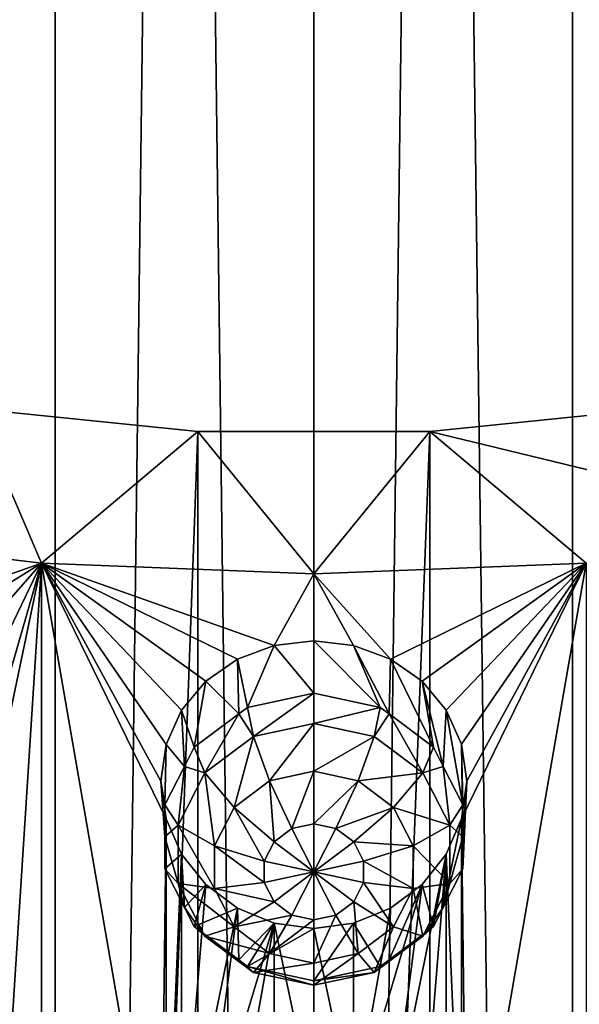
# Model space of a CAD drawing. Extents: x -250 to 140, y -235 to 30.
# Drawn here: x -223 to -217, y -168 to -159 of the extents above; entities that cross this region are included whole.
import ezdxf

# ---------------------------------------------------------------- set-up
doc = ezdxf.new("R2010")
doc.units = 0
doc.header["$MEASUREMENT"] = 0
doc.layers.add('L6', color=7, linetype='Continuous')
doc.layers.add('L7', color=7, linetype='Continuous')

msp = doc.modelspace()

# ---------------------------------------------------------------- linework, layer by layer
at = {"layer": 'L6', "color": 7}
for points in [[(-223.3233, -162.4964, 95.39978), (-222.6703, -164.0089, 91.24439), (-225.2066, -163.7053, 92.07837)], [(-223.3233, -221.6971, 116.9471), (-221.1385, -162.7159, 94.79696), (-223.3233, -162.4964, 95.39978)], [(-221.1385, -162.7159, 94.79696), (-222.6703, -164.0089, 91.24439), (-223.3233, -162.4964, 95.39978)], [(-216.6767, -221.6971, 116.9471), (-216.6767, -162.4964, 95.39978), (-218.8615, -221.9165, 116.3442)], [(-218.8615, -221.9165, 116.3442), (-216.6767, -162.4964, 95.39978), (-218.8615, -162.7159, 94.79696)], [(-216.6767, -162.4964, 95.39978), (-214.7934, -163.7053, 92.07837), (-218.8615, -162.7159, 94.79696)], [(-221.1385, -221.9165, 116.3442), (-221.1385, -162.7159, 94.79696), (-223.3233, -221.6971, 116.9471)], [(-221.1385, -162.7159, 94.79696), (-220, -164.1118, 90.96167), (-222.6703, -164.0089, 91.24439)], [(-218.8615, -221.9165, 116.3442), (-218.8615, -162.7159, 94.79696), (-221.1385, -221.9165, 116.3442)], [(-221.1385, -221.9165, 116.3442), (-218.8615, -162.7159, 94.79696), (-221.1385, -162.7159, 94.79696)], [(-218.8615, -162.7159, 94.79696), (-220, -164.1118, 90.96167), (-221.1385, -162.7159, 94.79696)], [(-218.8615, -162.7159, 94.79696), (-217.3298, -164.0089, 91.24439), (-220, -164.1118, 90.96167)], [(-218.8615, -162.7159, 94.79696), (-214.7934, -163.7053, 92.07837), (-217.3298, -164.0089, 91.24439)], [(-222.6703, -164.0089, 91.24439), (-224.2159, -164.555, 91.937), (-225.2066, -163.7053, 92.07837)], [(-222.6703, -164.0089, 91.24439), (-223.85, -164.7414, 91.86593), (-224.2159, -164.555, 91.937)], [(-223.5412, -164.9979, 91.85289), (-223.85, -164.7414, 91.86593), (-222.6703, -164.0089, 91.24439)], [(-222.6703, -164.0089, 91.24439), (-223.301, -165.316, 91.89262), (-223.5412, -164.9979, 91.85289)], [(-222.6703, -164.0089, 91.24439), (-223.1515, -165.6689, 91.97668), (-223.301, -165.316, 91.89262)], [(-223.1, -166.0398, 92.09688), (-223.1515, -165.6689, 91.97668), (-222.6703, -164.0089, 91.24439)], [(-223.1, -170.6443, 93.77278), (-223.1, -166.0398, 92.09688), (-222.6703, -164.0089, 91.24439)], [(-222.6703, -178.809, 96.63121), (-223.1, -170.6443, 93.77278), (-222.6703, -164.0089, 91.24439)], [(-221.0605, -165.1662, 91.39542), (-221.299, -165.4502, 91.52386), (-222.6703, -164.0089, 91.24439)], [(-220, -164.1118, 90.96167), (-220.3898, -164.8158, 91.22466), (-222.6703, -164.0089, 91.24439)], [(-222.6703, -164.0089, 91.24439), (-220.3898, -164.8158, 91.22466), (-220.75, -164.9504, 91.29186)], [(-222.6703, -164.0089, 91.24439), (-220.75, -164.9504, 91.29186), (-221.0605, -165.1662, 91.39542)], [(-221.299, -165.4502, 91.52386), (-221.449, -165.7845, 91.66392), (-222.6703, -164.0089, 91.24439)], [(-222.6703, -164.0089, 91.24439), (-221.449, -165.7845, 91.66392), (-221.5, -166.1469, 91.80256)], [(-222.6703, -164.0089, 91.24439), (-221.5, -166.1469, 91.80256), (-221.449, -166.5137, 91.92932)], [(-222.6703, -178.809, 96.63121), (-222.6703, -164.0089, 91.24439), (-221.5, -170.7514, 93.47846)], [(-221.5, -170.7514, 93.47846), (-222.6703, -164.0089, 91.24439), (-221.449, -166.5137, 91.92932)], [(-219.25, -164.9504, 91.29186), (-220, -164.1118, 90.96167), (-217.3298, -164.0089, 91.24439)], [(-219.25, -164.9504, 91.29186), (-217.3298, -164.0089, 91.24439), (-218.9392, -165.1665, 91.39555)], [(-218.9392, -165.1665, 91.39555), (-217.3298, -164.0089, 91.24439), (-218.701, -165.4502, 91.52386)], [(-217.3298, -164.0089, 91.24439), (-218.5512, -165.7838, 91.66363), (-218.701, -165.4502, 91.52386)], [(-218.5512, -166.5141, 91.92946), (-217.3298, -164.0089, 91.24439), (-218.5, -170.7514, 93.47846)], [(-218.5512, -166.5141, 91.92946), (-218.5, -166.1469, 91.80256), (-217.3298, -164.0089, 91.24439)], [(-217.3298, -164.0089, 91.24439), (-218.5, -166.1469, 91.80256), (-218.5512, -165.7838, 91.66363)], [(-218.5, -170.7514, 93.47846), (-217.3298, -164.0089, 91.24439), (-217.3298, -178.809, 96.63121)], [(-220, -164.1118, 90.96167), (-220, -164.7696, 91.20108), (-220.3898, -164.8158, 91.22466)], [(-219.612, -164.8154, 91.22444), (-220, -164.1118, 90.96167), (-219.25, -164.9504, 91.29186)], [(-219.612, -164.8154, 91.22444), (-220, -164.7696, 91.20108), (-220, -164.1118, 90.96167)], [(-220.3898, -164.8158, 91.22466), (-220.6508, -165.4222, 89.84235), (-220.75, -164.9504, 91.29186)], [(-220.3898, -164.8158, 91.22466), (-220, -165.2826, 89.79154), (-220.6508, -165.4222, 89.84235)], [(-220, -164.7696, 91.20108), (-220, -165.2826, 89.79154), (-220.3898, -164.8158, 91.22466)], [(-219.612, -164.8154, 91.22444), (-219.3492, -165.4222, 89.84235), (-220, -164.7696, 91.20108)], [(-220, -164.7696, 91.20108), (-219.3492, -165.4222, 89.84235), (-220, -165.2826, 89.79154)], [(-219.25, -164.9504, 91.29186), (-219.263, -165.4868, 89.86586), (-219.612, -164.8154, 91.22444)], [(-219.612, -164.8154, 91.22444), (-219.263, -165.4868, 89.86586), (-219.3492, -165.4222, 89.84235)], [(-220.75, -164.9504, 91.29186), (-220.737, -165.4868, 89.86586), (-221.0605, -165.1662, 91.39542)], [(-220.75, -164.9504, 91.29186), (-220.6508, -165.4222, 89.84235), (-220.737, -165.4868, 89.86586)], [(-219.25, -164.9504, 91.29186), (-218.8272, -165.8133, 89.98471), (-219.263, -165.4868, 89.86586)], [(-218.9392, -165.1665, 91.39555), (-218.8272, -165.8133, 89.98471), (-219.25, -164.9504, 91.29186)], [(-221.0605, -165.1662, 91.39542), (-221.1727, -165.8133, 89.98471), (-221.299, -165.4502, 91.52386)], [(-221.0605, -165.1662, 91.39542), (-220.737, -165.4868, 89.86586), (-221.1727, -165.8133, 89.98471)], [(-218.701, -165.4502, 91.52386), (-218.7311, -166.001, 90.05302), (-218.9392, -165.1665, 91.39555)], [(-218.9392, -165.1665, 91.39555), (-218.7311, -166.001, 90.05302), (-218.8272, -165.8133, 89.98471)], [(-220.5927, -165.7066, 89.41379), (-220.6508, -165.4222, 89.84235), (-220, -165.2826, 89.79154)], [(-220.5927, -165.7066, 89.41379), (-220, -165.2826, 89.79154), (-220, -165.5795, 89.36752)], [(-220, -165.5795, 89.36752), (-220, -165.2826, 89.79154), (-219.3492, -165.4222, 89.84235)], [(-220.737, -165.4868, 89.86586), (-220.6508, -165.4222, 89.84235), (-220.5927, -165.7066, 89.41379)], [(-220, -165.5795, 89.36752), (-219.3492, -165.4222, 89.84235), (-219.4073, -165.7066, 89.41379)], [(-219.4073, -165.7066, 89.41379), (-219.3492, -165.4222, 89.84235), (-219.263, -165.4868, 89.86586)], [(-221.299, -165.4502, 91.52386), (-221.2689, -166.001, 90.05302), (-221.449, -165.7845, 91.66392)], [(-221.299, -165.4502, 91.52386), (-221.1727, -165.8133, 89.98471), (-221.2689, -166.001, 90.05302)], [(-221.068, -166.0628, 89.54343), (-221.1727, -165.8133, 89.98471), (-220.737, -165.4868, 89.86586)], [(-221.068, -166.0628, 89.54343), (-220.737, -165.4868, 89.86586), (-220.5927, -165.7066, 89.41379)], [(-219.4073, -165.7066, 89.41379), (-219.263, -165.4868, 89.86586), (-218.932, -166.0628, 89.54343)], [(-219.263, -165.4868, 89.86586), (-218.8272, -165.8133, 89.98471), (-218.932, -166.0628, 89.54343)], [(-218.701, -165.4502, 91.52386), (-218.5376, -166.3785, 90.19042), (-218.7311, -166.001, 90.05302)], [(-218.5512, -165.7838, 91.66363), (-218.5376, -166.3785, 90.19042), (-218.701, -165.4502, 91.52386)], [(-220, -165.5795, 89.36752), (-220.4339, -166.1417, 89.18263), (-220.5927, -165.7066, 89.41379)], [(-220, -165.5795, 89.36752), (-220, -166.0486, 89.14876), (-220.4339, -166.1417, 89.18263)], [(-219.4073, -165.7066, 89.41379), (-220, -166.0486, 89.14876), (-220, -165.5795, 89.36752)], [(-220.5927, -165.7066, 89.41379), (-220.7818, -166.4024, 89.27753), (-221.068, -166.0628, 89.54343)], [(-220.5927, -165.7066, 89.41379), (-220.4339, -166.1417, 89.18263), (-220.7818, -166.4024, 89.27753)], [(-219.4073, -165.7066, 89.41379), (-219.5661, -166.1417, 89.18263), (-220, -166.0486, 89.14876)], [(-218.932, -166.0628, 89.54343), (-219.5661, -166.1417, 89.18263), (-219.4073, -165.7066, 89.41379)], [(-221.449, -165.7845, 91.66392), (-221.4624, -166.3785, 90.19042), (-221.5, -166.1469, 91.80256)], [(-221.449, -165.7845, 91.66392), (-221.2689, -166.001, 90.05302), (-221.4624, -166.3785, 90.19042)], [(-221.2689, -166.001, 90.05302), (-221.1727, -165.8133, 89.98471), (-221.068, -166.0628, 89.54343)], [(-218.932, -166.0628, 89.54343), (-218.8272, -165.8133, 89.98471), (-218.7311, -166.001, 90.05302)], [(-218.5, -166.1469, 91.80256), (-218.5376, -166.6921, 90.30458), (-218.5512, -165.7838, 91.66363)], [(-218.5512, -165.7838, 91.66363), (-218.5376, -166.6921, 90.30458), (-218.5376, -166.3785, 90.19042)], [(-221.3318, -166.5775, 89.73077), (-221.4624, -166.3785, 90.19042), (-221.2689, -166.001, 90.05302)], [(-221.3318, -166.5775, 89.73077), (-221.2689, -166.001, 90.05302), (-221.068, -166.0628, 89.54343)], [(-218.932, -166.0628, 89.54343), (-218.7311, -166.001, 90.05302), (-218.6682, -166.5775, 89.73077)], [(-218.7311, -166.001, 90.05302), (-218.5376, -166.3785, 90.19042), (-218.6682, -166.5775, 89.73077)], [(-221.068, -166.0628, 89.54343), (-220.9749, -166.7792, 89.41467), (-221.3318, -166.5775, 89.73077)], [(-221.068, -166.0628, 89.54343), (-220.7818, -166.4024, 89.27753), (-220.9749, -166.7792, 89.41467)], [(-220, -166.0486, 89.14876), (-220.2169, -166.6108, 89.21081), (-220.4339, -166.1417, 89.18263)], [(-220, -166.0486, 89.14876), (-220, -166.5643, 89.19387), (-220.2169, -166.6108, 89.21081)], [(-219.5661, -166.1417, 89.18263), (-220, -166.5643, 89.19387), (-220, -166.0486, 89.14876)], [(-218.932, -166.0628, 89.54343), (-219.2182, -166.4024, 89.27753), (-219.5661, -166.1417, 89.18263)], [(-218.6682, -166.5775, 89.73077), (-219.2182, -166.4024, 89.27753), (-218.932, -166.0628, 89.54343)], [(-221.5, -166.1469, 91.80256), (-221.4624, -166.3785, 90.19042), (-221.4624, -166.6921, 90.30458)], [(-221.5, -166.1469, 91.80256), (-221.4624, -166.6921, 90.30458), (-221.449, -166.5137, 91.92932)], [(-220.4339, -166.1417, 89.18263), (-220.3909, -166.7412, 89.25826), (-220.7818, -166.4024, 89.27753)], [(-220.4339, -166.1417, 89.18263), (-220.2169, -166.6108, 89.21081), (-220.3909, -166.7412, 89.25826)], [(-219.5661, -166.1417, 89.18263), (-219.7831, -166.6108, 89.21081), (-220, -166.5643, 89.19387)], [(-219.2182, -166.4024, 89.27753), (-219.7831, -166.6108, 89.21081), (-219.5661, -166.1417, 89.18263)], [(-218.5512, -166.5141, 91.92946), (-218.5376, -167.0058, 90.41873), (-218.5, -166.1469, 91.80256)], [(-218.5, -166.1469, 91.80256), (-218.5376, -167.0058, 90.41873), (-218.5376, -166.6921, 90.30458)], [(-221.4624, -166.6921, 90.30458), (-221.4624, -166.3785, 90.19042), (-221.3318, -166.5775, 89.73077)], [(-220.7818, -166.4024, 89.27753), (-220.4875, -166.9296, 89.32683), (-220.9749, -166.7792, 89.41467)], [(-220.7818, -166.4024, 89.27753), (-220.3909, -166.7412, 89.25826), (-220.4875, -166.9296, 89.32683)], [(-219.2182, -166.4024, 89.27753), (-219.6091, -166.7412, 89.25826), (-219.7831, -166.6108, 89.21081)], [(-219.0251, -166.7792, 89.41467), (-219.6091, -166.7412, 89.25826), (-219.2182, -166.4024, 89.27753)], [(-218.6682, -166.5775, 89.73077), (-219.0251, -166.7792, 89.41467), (-219.2182, -166.4024, 89.27753)], [(-218.6682, -166.5775, 89.73077), (-218.5376, -166.3785, 90.19042), (-218.5376, -166.6921, 90.30458)], [(-221.5, -170.7514, 93.47846), (-221.449, -166.5137, 91.92932), (-221.449, -170.389, 93.33982)], [(-221.449, -166.5137, 91.92932), (-221.4624, -166.6921, 90.30458), (-221.4624, -167.0058, 90.41873)], [(-221.449, -166.5137, 91.92932), (-221.4624, -167.0058, 90.41873), (-221.299, -166.8598, 92.0369)], [(-221.3318, -167.1488, 89.93869), (-221.4624, -166.6921, 90.30458), (-221.3318, -166.5775, 89.73077)], [(-221.449, -170.389, 93.33982), (-221.449, -166.5137, 91.92932), (-221.299, -166.8598, 92.0369)], [(-221.3318, -166.5775, 89.73077), (-220.9749, -166.7792, 89.41467), (-220.9749, -167.1974, 89.56689)], [(-221.3318, -166.5775, 89.73077), (-220.9749, -167.1974, 89.56689), (-221.3318, -167.1488, 89.93869)], [(-220, -167.0341, 89.36489), (-220.2169, -166.6108, 89.21081), (-220, -166.5643, 89.19387)], [(-220, -166.5643, 89.19387), (-219.7831, -166.6108, 89.21081), (-220, -167.0341, 89.36489)], [(-218.6682, -167.1488, 89.93869), (-219.0251, -166.7792, 89.41467), (-218.6682, -166.5775, 89.73077)], [(-218.701, -166.8598, 92.0369), (-218.7311, -167.3833, 90.55613), (-218.5512, -166.5141, 91.92946)], [(-218.5512, -166.5141, 91.92946), (-218.7311, -167.3833, 90.55613), (-218.5376, -167.0058, 90.41873)], [(-218.5512, -170.3883, 93.33953), (-218.701, -166.8598, 92.0369), (-218.5512, -166.5141, 91.92946)], [(-218.6682, -166.5775, 89.73077), (-218.5376, -166.6921, 90.30458), (-218.6682, -167.1488, 89.93869)], [(-218.5512, -170.3883, 93.33953), (-218.5512, -166.5141, 91.92946), (-218.5, -170.7514, 93.47846)], [(-221.3318, -167.1488, 89.93869), (-221.4624, -167.0058, 90.41873), (-221.4624, -166.6921, 90.30458)], [(-220, -167.0341, 89.36489), (-220.3909, -166.7412, 89.25826), (-220.2169, -166.6108, 89.21081)], [(-220, -167.0341, 89.36489), (-219.7831, -166.6108, 89.21081), (-219.6091, -166.7412, 89.25826)], [(-218.5376, -166.6921, 90.30458), (-218.5376, -167.0058, 90.41873), (-218.6682, -167.1488, 89.93869)], [(-220.9749, -166.7792, 89.41467), (-220.4875, -166.9296, 89.32683), (-220.4875, -167.1387, 89.40294)], [(-220.9749, -166.7792, 89.41467), (-220.4875, -167.1387, 89.40294), (-220.9749, -167.1974, 89.56689)], [(-220.4875, -166.9296, 89.32683), (-220.3909, -166.7412, 89.25826), (-220, -167.0341, 89.36489)], [(-220, -167.0341, 89.36489), (-219.6091, -166.7412, 89.25826), (-219.5125, -166.9296, 89.32683)], [(-219.0251, -166.7792, 89.41467), (-219.5125, -166.9296, 89.32683), (-219.6091, -166.7412, 89.25826)], [(-219.0251, -167.1974, 89.56689), (-219.5125, -166.9296, 89.32683), (-219.0251, -166.7792, 89.41467)], [(-218.6682, -167.1488, 89.93869), (-219.0251, -167.1974, 89.56689), (-219.0251, -166.7792, 89.41467)], [(-221.299, -166.8598, 92.0369), (-221.4624, -167.0058, 90.41873), (-221.2689, -167.3833, 90.55613)], [(-221.449, -170.389, 93.33982), (-221.299, -166.8598, 92.0369), (-221.299, -170.0547, 93.19977)], [(-221.299, -170.0547, 93.19977), (-221.299, -166.8598, 92.0369), (-221.0605, -167.1599, 92.12106)], [(-221.299, -166.8598, 92.0369), (-221.2689, -167.3833, 90.55613), (-221.0605, -167.1599, 92.12106)], [(-218.701, -166.8598, 92.0369), (-218.9392, -169.771, 93.07145), (-219.25, -169.5549, 92.96776)], [(-218.701, -166.8598, 92.0369), (-219.25, -169.5549, 92.96776), (-218.9394, -167.1598, 92.12103)], [(-218.9394, -167.1598, 92.12103), (-218.8272, -167.571, 90.62444), (-218.701, -166.8598, 92.0369)], [(-218.701, -170.0547, 93.19977), (-218.9392, -169.771, 93.07145), (-218.701, -166.8598, 92.0369)], [(-218.701, -166.8598, 92.0369), (-218.8272, -167.571, 90.62444), (-218.7311, -167.3833, 90.55613)], [(-218.701, -170.0547, 93.19977), (-218.701, -166.8598, 92.0369), (-218.5512, -170.3883, 93.33953)], [(-220, -167.0341, 89.36489), (-220.4875, -167.1387, 89.40294), (-220.4875, -166.9296, 89.32683)], [(-219.5125, -166.9296, 89.32683), (-219.5125, -167.1387, 89.40294), (-220, -167.0341, 89.36489)], [(-219.0251, -167.1974, 89.56689), (-219.5125, -167.1387, 89.40294), (-219.5125, -166.9296, 89.32683)], [(-221.2689, -167.3833, 90.55613), (-221.4624, -167.0058, 90.41873), (-221.3318, -167.1488, 89.93869)], [(-220, -167.0341, 89.36489), (-220.3909, -167.3271, 89.4715), (-220.4875, -167.1387, 89.40294)], [(-220.2169, -167.4575, 89.51896), (-220.3909, -167.3271, 89.4715), (-220, -167.0341, 89.36489)], [(-220, -167.504, 89.53589), (-220.2169, -167.4575, 89.51896), (-220, -167.0341, 89.36489)], [(-220, -167.504, 89.53589), (-220, -167.0341, 89.36489), (-219.7831, -167.4575, 89.51896)], [(-220, -167.0341, 89.36489), (-219.5125, -167.1387, 89.40294), (-219.6091, -167.3271, 89.4715)], [(-220, -167.0341, 89.36489), (-219.6091, -167.3271, 89.4715), (-219.7831, -167.4575, 89.51896)], [(-218.6682, -167.1488, 89.93869), (-218.5376, -167.0058, 90.41873), (-218.7311, -167.3833, 90.55613)], [(-221.3318, -167.1488, 89.93869), (-221.068, -167.6635, 90.12603), (-221.2689, -167.3833, 90.55613)], [(-221.3318, -167.1488, 89.93869), (-220.9749, -167.1974, 89.56689), (-220.7818, -167.5742, 89.70402)], [(-221.3318, -167.1488, 89.93869), (-220.7818, -167.5742, 89.70402), (-221.068, -167.6635, 90.12603)], [(-221.299, -170.0547, 93.19977), (-221.0605, -167.1599, 92.12106), (-220.75, -167.3918, 92.18046)], [(-221.0605, -167.1599, 92.12106), (-221.2689, -167.3833, 90.55613), (-221.1727, -167.571, 90.62444)], [(-221.0605, -167.1599, 92.12106), (-221.1727, -167.571, 90.62444), (-220.75, -167.3918, 92.18046)], [(-220.9749, -167.1974, 89.56689), (-220.4875, -167.1387, 89.40294), (-220.3909, -167.3271, 89.4715)], [(-218.9394, -167.1598, 92.12103), (-219.25, -169.5549, 92.96776), (-219.612, -169.4199, 92.90034)], [(-218.9394, -167.1598, 92.12103), (-219.612, -169.4199, 92.90034), (-219.25, -167.3918, 92.18046)], [(-219.2182, -167.5742, 89.70402), (-219.6091, -167.3271, 89.4715), (-219.5125, -167.1387, 89.40294)], [(-219.2182, -167.5742, 89.70402), (-219.5125, -167.1387, 89.40294), (-219.0251, -167.1974, 89.56689)], [(-219.25, -167.3918, 92.18046), (-219.263, -167.8975, 90.7433), (-218.9394, -167.1598, 92.12103)], [(-218.9394, -167.1598, 92.12103), (-219.263, -167.8975, 90.7433), (-218.8272, -167.571, 90.62444)], [(-218.932, -167.6635, 90.12603), (-219.0251, -167.1974, 89.56689), (-218.6682, -167.1488, 89.93869)], [(-218.6682, -167.1488, 89.93869), (-218.7311, -167.3833, 90.55613), (-218.932, -167.6635, 90.12603)], [(-220.9749, -167.1974, 89.56689), (-220.3909, -167.3271, 89.4715), (-220.7818, -167.5742, 89.70402)], [(-218.932, -167.6635, 90.12603), (-219.2182, -167.5742, 89.70402), (-219.0251, -167.1974, 89.56689)], [(-220.7818, -167.5742, 89.70402), (-220.3909, -167.3271, 89.4715), (-220.2169, -167.4575, 89.51896)], [(-219.5661, -167.835, 89.79893), (-219.7831, -167.4575, 89.51896), (-219.6091, -167.3271, 89.4715)], [(-219.5661, -167.835, 89.79893), (-219.6091, -167.3271, 89.4715), (-219.2182, -167.5742, 89.70402)], [(-221.299, -170.0547, 93.19977), (-220.75, -167.3918, 92.18046), (-221.0605, -169.7707, 93.07131)], [(-221.068, -167.6635, 90.12603), (-221.1727, -167.571, 90.62444), (-221.2689, -167.3833, 90.55613)], [(-220.75, -167.3918, 92.18046), (-221.1727, -167.571, 90.62444), (-220.737, -167.8975, 90.7433)], [(-221.0605, -169.7707, 93.07131), (-220.75, -167.3918, 92.18046), (-220.3887, -167.5383, 92.21554)], [(-220.7818, -167.5742, 89.70402), (-220.2169, -167.4575, 89.51896), (-220.4339, -167.835, 89.79893)], [(-220.75, -167.3918, 92.18046), (-220.737, -167.8975, 90.7433), (-220.3887, -167.5383, 92.21554)], [(-220.4339, -167.835, 89.79893), (-220.2169, -167.4575, 89.51896), (-220, -167.504, 89.53589)], [(-220, -167.928, 89.8328), (-219.7831, -167.4575, 89.51896), (-219.5661, -167.835, 89.79893)], [(-220, -167.928, 89.8328), (-220, -167.504, 89.53589), (-219.7831, -167.4575, 89.51896)], [(-219.25, -167.3918, 92.18046), (-219.612, -169.4199, 92.90034), (-219.6115, -167.5384, 92.21555)], [(-219.6115, -167.5384, 92.21555), (-219.3492, -167.9621, 90.7668), (-219.25, -167.3918, 92.18046)], [(-219.25, -167.3918, 92.18046), (-219.3492, -167.9621, 90.7668), (-219.263, -167.8975, 90.7433)], [(-218.7311, -167.3833, 90.55613), (-218.8272, -167.571, 90.62444), (-218.932, -167.6635, 90.12603)], [(-221.0605, -169.7707, 93.07131), (-220.3887, -167.5383, 92.21554), (-220.75, -169.5549, 92.96776)], [(-220.3887, -167.5383, 92.21554), (-220.3898, -169.4203, 92.90056), (-220.75, -169.5549, 92.96776)], [(-220.3887, -167.5383, 92.21554), (-220.737, -167.8975, 90.7433), (-220.6508, -167.9621, 90.7668)], [(-220.3887, -167.5383, 92.21554), (-220.6508, -167.9621, 90.7668), (-220, -167.5886, 92.22715)], [(-220.4339, -167.835, 89.79893), (-220, -167.504, 89.53589), (-220, -167.928, 89.8328)], [(-220.3887, -167.5383, 92.21554), (-220, -169.3741, 92.87699), (-220.3898, -169.4203, 92.90056)], [(-220, -167.5886, 92.22715), (-220, -169.3741, 92.87699), (-220.3887, -167.5383, 92.21554)], [(-219.6115, -167.5384, 92.21555), (-219.612, -169.4199, 92.90034), (-220, -167.5886, 92.22715)], [(-220, -167.5886, 92.22715), (-220, -168.1017, 90.81761), (-219.6115, -167.5384, 92.21555)], [(-219.6115, -167.5384, 92.21555), (-220, -168.1017, 90.81761), (-219.3492, -167.9621, 90.7668)], [(-221.068, -167.6635, 90.12603), (-220.737, -167.8975, 90.7433), (-221.1727, -167.571, 90.62444)], [(-221.068, -167.6635, 90.12603), (-220.7818, -167.5742, 89.70402), (-220.4339, -167.835, 89.79893)], [(-220, -167.5886, 92.22715), (-220.6508, -167.9621, 90.7668), (-220, -168.1017, 90.81761)], [(-220, -167.5886, 92.22715), (-219.612, -169.4199, 92.90034), (-220, -169.3741, 92.87699)], [(-219.4073, -168.0197, 90.25567), (-219.5661, -167.835, 89.79893), (-219.2182, -167.5742, 89.70402)], [(-219.4073, -168.0197, 90.25567), (-219.2182, -167.5742, 89.70402), (-218.932, -167.6635, 90.12603)], [(-218.932, -167.6635, 90.12603), (-218.8272, -167.571, 90.62444), (-219.263, -167.8975, 90.7433)], [(-220.5927, -168.0197, 90.25567), (-220.737, -167.8975, 90.7433), (-221.068, -167.6635, 90.12603)], [(-221.068, -167.6635, 90.12603), (-220.4339, -167.835, 89.79893), (-220.5927, -168.0197, 90.25567)], [(-218.932, -167.6635, 90.12603), (-219.263, -167.8975, 90.7433), (-219.4073, -168.0197, 90.25567)], [(-220.5927, -168.0197, 90.25567), (-220.4339, -167.835, 89.79893), (-220, -167.928, 89.8328)], [(-220, -168.1468, 90.30194), (-219.5661, -167.835, 89.79893), (-219.4073, -168.0197, 90.25567)], [(-220, -168.1468, 90.30194), (-220, -167.928, 89.8328), (-219.5661, -167.835, 89.79893)], [(-220.5927, -168.0197, 90.25567), (-220.6508, -167.9621, 90.7668), (-220.737, -167.8975, 90.7433)], [(-220.5927, -168.0197, 90.25567), (-220, -167.928, 89.8328), (-220, -168.1468, 90.30194)], [(-219.263, -167.8975, 90.7433), (-219.3492, -167.9621, 90.7668), (-219.4073, -168.0197, 90.25567)], [(-220, -168.1468, 90.30194), (-220, -168.1017, 90.81761), (-220.6508, -167.9621, 90.7668)], [(-220, -168.1468, 90.30194), (-220.6508, -167.9621, 90.7668), (-220.5927, -168.0197, 90.25567)], [(-219.4073, -168.0197, 90.25567), (-219.3492, -167.9621, 90.7668), (-220, -168.1017, 90.81761)], [(-219.4073, -168.0197, 90.25567), (-220, -168.1017, 90.81761), (-220, -168.1468, 90.30194)]]:
    msp.add_3dface(points, dxfattribs=at)
at = {"layer": 'L7', "color": 7}
for points in [[(-220, -226.3201, 140.2081), (-220, -25.60179, 67.1526), (-222.5362, -226.4056, 139.9734)], [(-222.5362, -226.4056, 139.9734), (-220, -25.60179, 67.1526), (-222.5362, -25.68722, 66.91787)], [(-220, -226.3201, 140.2081), (-217.4638, -25.68722, 66.91787), (-220, -25.60179, 67.1526)], [(-222.5362, -226.4056, 139.9734), (-222.5362, -25.68722, 66.91787), (-224.9749, -226.6586, 139.2782)], [(-224.9749, -226.6586, 139.2782), (-222.5362, -25.68722, 66.91787), (-224.9749, -25.94024, 66.22271)], [(-217.4638, -226.4056, 139.9734), (-217.4638, -25.68722, 66.91787), (-220, -226.3201, 140.2081)], [(-217.4638, -226.4056, 139.9734), (-215.0251, -25.94024, 66.22271), (-217.4638, -25.68722, 66.91787)], [(-215.0251, -226.6586, 139.2782), (-215.0251, -25.94024, 66.22271), (-217.4638, -226.4056, 139.9734)], [(-224.9749, -234.8742, 116.706), (-224.9749, -34.15586, 43.65048), (-222.5362, -235.1272, 116.0108)], [(-222.5362, -235.1272, 116.0108), (-224.9749, -34.15586, 43.65048), (-222.5362, -34.40888, 42.95532)], [(-215.0251, -234.8742, 116.706), (-217.4638, -34.40888, 42.95532), (-215.0251, -34.15586, 43.65048)], [(-222.5362, -235.1272, 116.0108), (-222.5362, -34.40888, 42.95532), (-220, -235.2127, 115.7761)], [(-220, -235.2127, 115.7761), (-222.5362, -34.40888, 42.95532), (-220, -34.49431, 42.72059)], [(-217.4638, -235.1272, 116.0108), (-220, -34.49431, 42.72059), (-217.4638, -34.40888, 42.95532)], [(-217.4638, -235.1272, 116.0108), (-217.4638, -34.40888, 42.95532), (-215.0251, -234.8742, 116.706)], [(-220, -235.2127, 115.7761), (-220, -34.49431, 42.72059), (-217.4638, -235.1272, 116.0108)]]:
    msp.add_3dface(points, dxfattribs=at)

doc.saveas('drawing.dxf')
